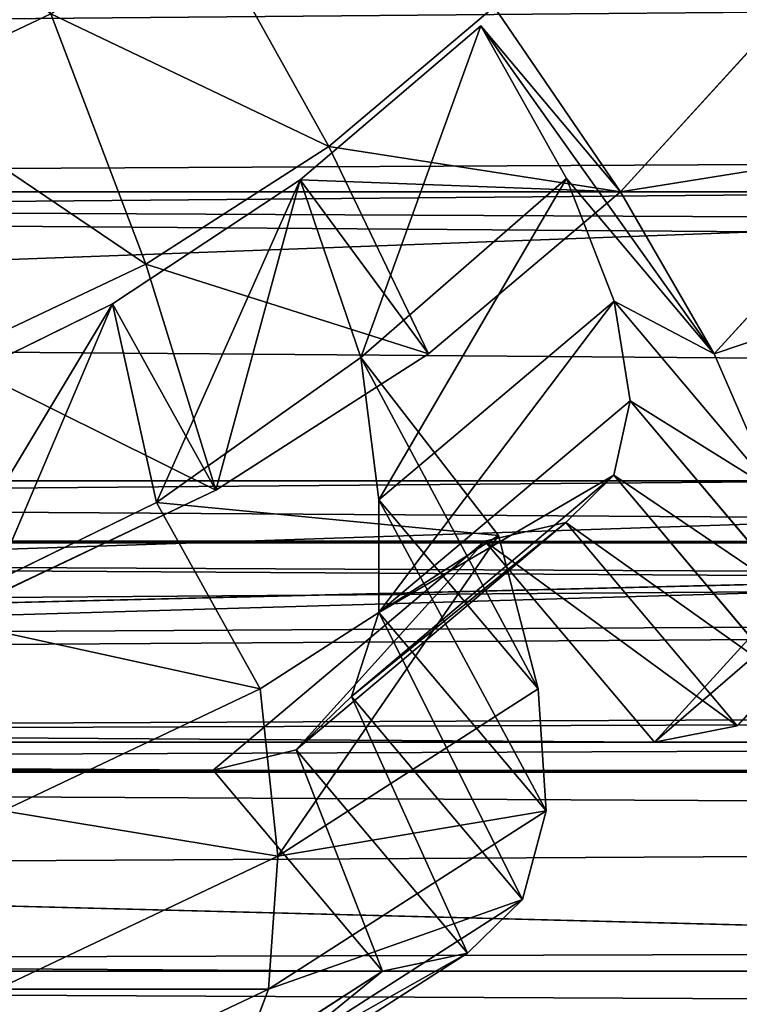
# Model space of a CAD drawing. Extents: x 0 to 895, y 0 to 2200.
# Drawn here: x 368 to 374, y 1104 to 1111 of the extents above; entities that cross this region are included whole.
import ezdxf

# ---------------------------------------------------------------- set-up
doc = ezdxf.new("R2010")
doc.units = 0
doc.layers.get('0').update_dxf_attribs({"color": 13, "linetype": 'CONTINUOUS'})

# ---------------------------------------------------------------- blocks, each defined once
blk = doc.blocks.new('GROUP_2')
for p, q in [((1090, 423.4661, 2.6795), (1090, 129.7763, 2.6795)), ((1092.1752, 423.0494, 4.1329), (1092.1752, 129.3595, 4.1329)), ((1094.1421, 422.5547, 5.8579), (1094.1421, 128.8649, 5.8579)), ((1092.6451, 128.9118, 7.1842), (1092.6317, 422.507, 7.1688)), ((1095.8671, 421.9907, 7.8248), (1095.8671, 128.3009, 7.8248)), ((1094.3566, 421.943, 9.1357), (1094.3701, 128.3478, 9.1511)), ((1090, 283.4953, 397.3205), (1090, 16.6148, 397.3205)), ((1092.1752, 283.4772, 395.8671), (1092.1752, 17.0315, 395.8671)), ((1094.1421, 283.4556, 394.1421), (1094.1421, 17.5262, 394.1421)), ((1092.6384, 283.4392, 392.8236), (1092.6317, 17.5739, 392.8312)), ((1094.3566, 18.1379, 390.8643), (1094.3633, 283.4146, 390.8567)), ((1095.8671, 283.4311, 392.1752), (1095.8671, 18.0902, 392.1752))]:
    blk.add_line(p, q)
mesh = blk.add_polyface()
corners = [(1090, 423.4661, 2.6795), (1087.6537, 130.108, 1.5224), (1087.6537, 423.7979, 1.5224), (1090, 129.7763, 2.6795)]
mesh.append_faces([[corners[k] for k in face] for face in [(0, 1, 2), (1, 0, 3)]], dxfattribs={"vtx0": -1})
mesh = blk.add_polyface()
corners = [(1092.1752, 423.0494, 4.1329), (1090, 129.7763, 2.6795), (1090, 423.4661, 2.6795), (1092.1752, 129.3595, 4.1329)]
mesh.append_faces([[corners[k] for k in face] for face in [(0, 1, 2), (1, 0, 3)]], dxfattribs={"vtx0": -1})
mesh = blk.add_polyface()
corners = [(1094.1421, 422.5547, 5.8579), (1092.1752, 129.3595, 4.1329), (1092.1752, 423.0494, 4.1329), (1094.1421, 128.8649, 5.8579)]
mesh.append_faces([[corners[k] for k in face] for face in [(0, 1, 2), (1, 0, 3)]], dxfattribs={"vtx0": -1})
mesh = blk.add_polyface()
corners = [(1092.6451, 128.9118, 7.1842), (1094.1421, 422.5547, 5.8579), (1092.6317, 422.507, 7.1688), (1094.1421, 128.8649, 5.8579)]
mesh.append_faces([[corners[k] for k in face] for face in [(0, 1, 2), (1, 0, 3)]], dxfattribs={"vtx0": -1})
mesh = blk.add_polyface()
corners = [(1092.6451, 128.9118, 7.1842), (1094.3566, 421.943, 9.1357), (1094.3701, 128.3478, 9.1511), (1092.6317, 422.507, 7.1688)]
mesh.append_faces([[corners[k] for k in face] for face in [(0, 1, 2), (1, 0, 3)]], dxfattribs={"vtx0": -1})
mesh = blk.add_polyface()
corners = [(1095.8671, 421.9907, 7.8248), (1094.3701, 128.3478, 9.1511), (1094.3566, 421.943, 9.1357), (1095.8671, 128.3009, 7.8248)]
mesh.append_faces([[corners[k] for k in face] for face in [(0, 1, 2), (1, 0, 3)]], dxfattribs={"vtx0": -1})
mesh = blk.add_polyface()
corners = [(1095.8671, 128.3009, 7.8248), (1097.3205, 421.367, 10), (1097.3205, 127.6771, 10), (1095.8671, 421.9907, 7.8248)]
mesh.append_faces([[corners[k] for k in face] for face in [(0, 1, 2), (1, 0, 3)]], dxfattribs={"vtx0": -1})
mesh = blk.add_polyface()
corners = [(1090, 16.6148, 397.3205), (1087.6537, 283.5098, 398.4776), (1087.6537, 16.283, 398.4776), (1090, 283.4953, 397.3205)]
mesh.append_faces([[corners[k] for k in face] for face in [(0, 1, 2), (1, 0, 3)]], dxfattribs={"vtx0": -1})
mesh = blk.add_polyface()
corners = [(1090, 16.6148, 397.3205), (1092.1752, 283.4772, 395.8671), (1090, 283.4953, 397.3205), (1092.1752, 17.0315, 395.8671)]
mesh.append_faces([[corners[k] for k in face] for face in [(0, 1, 2), (1, 0, 3)]], dxfattribs={"vtx0": -1})
mesh = blk.add_polyface()
corners = [(1094.1421, 17.5262, 394.1421), (1092.1752, 283.4772, 395.8671), (1092.1752, 17.0315, 395.8671), (1094.1421, 283.4556, 394.1421)]
mesh.append_faces([[corners[k] for k in face] for face in [(0, 1, 2), (1, 0, 3)]], dxfattribs={"vtx0": -1})
mesh = blk.add_polyface()
corners = [(1092.6384, 283.4392, 392.8236), (1094.1421, 17.5262, 394.1421), (1092.6317, 17.5739, 392.8312), (1094.1421, 283.4556, 394.1421)]
mesh.append_faces([[corners[k] for k in face] for face in [(0, 1, 2), (1, 0, 3)]], dxfattribs={"vtx0": -1})
mesh = blk.add_polyface()
corners = [(1094.3566, 18.1379, 390.8643), (1092.6384, 283.4392, 392.8236), (1092.6317, 17.5739, 392.8312), (1094.3633, 283.4146, 390.8567)]
mesh.append_faces([[corners[k] for k in face] for face in [(0, 1, 2), (1, 0, 3)]], dxfattribs={"vtx0": -1})
mesh = blk.add_polyface()
corners = [(1095.8671, 18.0902, 392.1752), (1094.3633, 283.4146, 390.8567), (1094.3566, 18.1379, 390.8643), (1095.8671, 283.4311, 392.1752)]
mesh.append_faces([[corners[k] for k in face] for face in [(0, 1, 2), (1, 0, 3)]], dxfattribs={"vtx0": -1})
mesh = blk.add_polyface()
corners = [(1097.3205, 18.7139, 390), (1095.8671, 283.4311, 392.1752), (1095.8671, 18.0902, 392.1752), (1097.3205, 283.4039, 390)]
mesh.append_faces([[corners[k] for k in face] for face in [(0, 1, 2), (1, 0, 3)]], dxfattribs={"vtx0": -1})
blk = doc.blocks.new('GROUP_3')
for p, q in [((1090, 576.5614, 247.1313), (1090, 129.6808, 247.1313)), ((1092.1752, 576.5433, 245.6778), (1092.1752, 130.0976, 245.6778)), ((1092.6384, 576.5052, 242.6343), (1092.6317, 130.64, 242.6419)), ((1094.1421, 576.5217, 243.9529), (1094.1421, 130.5922, 243.9529)), ((1094.3566, 131.204, 240.675), (1094.3633, 576.4807, 240.6674)), ((1095.8671, 576.4971, 241.986), (1095.8671, 131.1562, 241.986)), ((1094.3722, 183.404, 20.4259), (1094.3544, 123.2568, 230.1103)), ((1094.3544, 123.2568, 230.1103), (1095.8671, 182.1438, 20)), ((1095.8671, 121.9815, 229.8107), (1095.8671, 182.1438, 20)), ((1092.6294, 121.2106, 230.1103), (1092.6473, 181.3578, 20.4259)), ((1092.6473, 181.3578, 20.4259), (1094.1421, 119.9354, 229.8107)), ((1094.1421, 180.0976, 20), (1094.1421, 119.9354, 229.8107)), ((1092.1752, 118.1409, 229.8107), (1092.1752, 178.3032, 20)), ((1090, 116.6289, 229.8107), (1090, 176.7912, 20))]:
    blk.add_line(p, q)
mesh = blk.add_polyface()
corners = [(1090, 129.6808, 247.1313), (1087.6537, 576.5759, 248.2883), (1087.6537, 129.3491, 248.2883), (1090, 576.5614, 247.1313)]
mesh.append_faces([[corners[k] for k in face] for face in [(0, 1, 2), (1, 0, 3)]], dxfattribs={"vtx0": -1})
mesh = blk.add_polyface()
corners = [(1090, 129.6808, 247.1313), (1092.1752, 576.5433, 245.6778), (1090, 576.5614, 247.1313), (1092.1752, 130.0976, 245.6778)]
mesh.append_faces([[corners[k] for k in face] for face in [(0, 1, 2), (1, 0, 3)]], dxfattribs={"vtx0": -1})
mesh = blk.add_polyface()
corners = [(1094.1421, 130.5922, 243.9529), (1092.1752, 576.5433, 245.6778), (1092.1752, 130.0976, 245.6778), (1094.1421, 576.5217, 243.9529)]
mesh.append_faces([[corners[k] for k in face] for face in [(0, 1, 2), (1, 0, 3)]], dxfattribs={"vtx0": -1})
mesh = blk.add_polyface()
corners = [(1092.6384, 576.5052, 242.6343), (1094.1421, 130.5922, 243.9529), (1092.6317, 130.64, 242.6419), (1094.1421, 576.5217, 243.9529)]
mesh.append_faces([[corners[k] for k in face] for face in [(0, 1, 2), (1, 0, 3)]], dxfattribs={"vtx0": -1})
mesh = blk.add_polyface()
corners = [(1094.3566, 131.204, 240.675), (1092.6384, 576.5052, 242.6343), (1092.6317, 130.64, 242.6419), (1094.3633, 576.4807, 240.6674)]
mesh.append_faces([[corners[k] for k in face] for face in [(0, 1, 2), (1, 0, 3)]], dxfattribs={"vtx0": -1})
mesh = blk.add_polyface()
corners = [(1095.8671, 131.1562, 241.986), (1094.3633, 576.4807, 240.6674), (1094.3566, 131.204, 240.675), (1095.8671, 576.4971, 241.986)]
mesh.append_faces([[corners[k] for k in face] for face in [(0, 1, 2), (1, 0, 3)]], dxfattribs={"vtx0": -1})
mesh = blk.add_polyface()
corners = [(1097.3205, 131.78, 239.8107), (1095.8671, 576.4971, 241.986), (1095.8671, 131.1562, 241.986), (1097.3205, 576.47, 239.8107)]
mesh.append_faces([[corners[k] for k in face] for face in [(0, 1, 2), (1, 0, 3)]], dxfattribs={"vtx0": -1})
mesh = blk.add_polyface()
corners = [(1095.8671, 182.1438, 20), (1097.3205, 124.2444, 229.8107), (1095.8671, 121.9815, 229.8107), (1097.3205, 184.4067, 20)]
mesh.append_faces([[corners[k] for k in face] for face in [(0, 1, 2), (1, 0, 3)]], dxfattribs={"vtx0": -1})
mesh = blk.add_polyface()
corners = [(1092.6473, 181.3578, 20.4259), (1094.3544, 123.2568, 230.1103), (1092.6294, 121.2106, 230.1103), (1094.3722, 183.404, 20.4259)]
mesh.append_faces([[corners[k] for k in face] for face in [(0, 1, 2), (1, 0, 3)]], dxfattribs={"vtx0": -1})
mesh = blk.add_polyface()
corners = [(1094.3544, 123.2568, 230.1103), (1094.3722, 183.404, 20.4259), (1095.8671, 182.1438, 20)]
mesh.append_faces([[corners[k] for k in face] for face in [(0, 1, 2)]])
mesh = blk.add_polyface()
corners = [(1094.3544, 123.2568, 230.1103), (1095.8671, 182.1438, 20), (1095.8671, 121.9815, 229.8107)]
mesh.append_faces([[corners[k] for k in face] for face in [(0, 1, 2)]])
mesh = blk.add_polyface()
corners = [(1092.6294, 121.2106, 230.1103), (1094.1421, 119.9354, 229.8107), (1092.6473, 181.3578, 20.4259)]
mesh.append_faces([[corners[k] for k in face] for face in [(0, 1, 2)]])
mesh = blk.add_polyface()
corners = [(1094.1421, 119.9354, 229.8107), (1094.1421, 180.0976, 20), (1092.6473, 181.3578, 20.4259)]
mesh.append_faces([[corners[k] for k in face] for face in [(0, 1, 2)]])
mesh = blk.add_polyface()
corners = [(1094.1421, 119.9354, 229.8107), (1092.1752, 178.3032, 20), (1094.1421, 180.0976, 20), (1092.1752, 118.1409, 229.8107)]
mesh.append_faces([[corners[k] for k in face] for face in [(0, 1, 2), (1, 0, 3)]], dxfattribs={"vtx0": -1})
mesh = blk.add_polyface()
corners = [(1092.1752, 118.1409, 229.8107), (1090, 176.7912, 20), (1092.1752, 178.3032, 20), (1090, 116.6289, 229.8107)]
mesh.append_faces([[corners[k] for k in face] for face in [(0, 1, 2), (1, 0, 3)]], dxfattribs={"vtx0": -1})
mesh = blk.add_polyface()
corners = [(1090, 116.6289, 229.8107), (1087.6537, 175.5875, 20), (1090, 176.7912, 20), (1087.6537, 115.4252, 229.8107)]
mesh.append_faces([[corners[k] for k in face] for face in [(0, 1, 2), (1, 0, 3)]], dxfattribs={"vtx0": -1})
blk = doc.blocks.new('GROUP_5')
for p, q in [((1090, 136.9644, 854.2293), (1090, 376.1758, 20)), ((1092.0711, 375.2711, 17.3895), (1094.0211, 373.492, 17.3895)), ((1089.6593, 374.7439, 7.8248), (1091.2197, 373.3203, 7.8248)), ((1092.1752, 135.5723, 853.8112), (1092.1752, 374.6638, 20)), ((1094.1421, 372.8693, 20), (1092.1752, 374.6638, 20)), ((1091.5734, 372.6861, 12.8075), (1093.0656, 373.9441, 12.3463)), ((1092.1332, 372.565, 14.9992), (1093.0656, 373.9441, 12.3463)), ((1088.6092, 373.8843, 5.8579), (1090, 372.6154, 5.8579)), ((1092.1332, 372.565, 14.9992), (1093.6603, 373.8523, 14.8236)), ((1092.4905, 372.2016, 17.2886), (1093.6603, 373.8523, 14.8236)), ((1094.0211, 373.492, 17.3895), (1093.6603, 373.8523, 14.8236)), ((1090.8244, 372.5661, 10.7477), (1092.2474, 373.7657, 10)), ((1092.2474, 373.7657, 10), (1091.2197, 373.3203, 7.8248)), ((1091.5734, 372.6861, 12.8075), (1092.2474, 373.7657, 10)), ((1092.4905, 372.2016, 17.2886), (1094.0211, 373.492, 17.3895)), ((1092.6294, 371.5941, 19.7005), (1094.0211, 373.492, 17.3895)), ((1094.1421, 372.8693, 20), (1094.0211, 373.492, 17.3895)), ((1089.9011, 372.2088, 8.8496), (1091.2197, 373.3203, 7.8248)), ((1091.2197, 373.3203, 7.8248), (1090, 372.6154, 5.8579)), ((1090.8244, 372.5661, 10.7477), (1091.2197, 373.3203, 7.8248)), ((1092.6294, 371.5941, 19.7005), (1094.1421, 372.8693, 20)), ((1094.1421, 133.9201, 853.315), (1094.1421, 372.8693, 20)), ((1090.8244, 372.5661, 10.7477), (1091.5734, 372.6861, 12.8075)), ((1091.5734, 372.6861, 12.8075), (1093.167, 370.7957, 12.8075)), ((1091.5734, 372.6861, 12.8075), (1092.1332, 372.565, 14.9992)), ((1090, 372.6154, 5.8579), (1088.6092, 371.6632, 4.1329)), ((1090, 372.6154, 5.8579), (1088.7503, 371.5619, 7.0104)), ((1090, 372.6154, 5.8579), (1091.2197, 371.1686, 5.8579)), ((1089.9011, 372.2088, 8.8496), (1090.8244, 372.5661, 10.7477)), ((1090.8244, 372.5661, 10.7477), (1092.3182, 370.794, 10.7477)), ((1092.1332, 372.565, 14.9992), (1093.7993, 370.5885, 14.9992)), ((1092.1332, 372.565, 14.9992), (1092.4905, 372.2016, 17.2886)), ((1088.7503, 371.5619, 7.0104), (1089.9011, 372.2088, 8.8496)), ((1089.9011, 372.2088, 8.8496), (1091.2468, 370.6581, 8.9091)), ((1092.4905, 372.2016, 17.2886), (1094.2006, 370.173, 17.2886)), ((1092.4905, 372.2016, 17.2886), (1092.6294, 371.5941, 19.7005)), ((1092.3182, 370.794, 10.7477), (1094.6593, 372.0537, 12.3463)), ((1094.6593, 372.0537, 12.3463), (1093.167, 370.7957, 12.8075)), ((1093.7413, 371.9937, 10), (1094.6593, 372.0537, 12.3463)), ((1094.6593, 372.0537, 12.3463), (1096.0021, 369.963, 12.3463)), ((1094.6593, 372.0537, 12.3463), (1095.3264, 371.8759, 14.8236)), ((1091.2468, 370.6581, 8.9091), (1093.7413, 371.9937, 10)), ((1093.7413, 371.9937, 10), (1092.3182, 370.794, 10.7477)), ((1092.5882, 371.697, 7.8248), (1093.7413, 371.9937, 10)), ((1093.7413, 371.9937, 10), (1095, 370.034, 10)), ((1093.167, 370.7957, 12.8075), (1095.3264, 371.8759, 14.8236)), ((1095.3264, 371.8759, 14.8236), (1093.7993, 370.5885, 14.9992)), ((1095.3264, 371.8759, 14.8236), (1096.7303, 369.6901, 14.8236)), ((1095.3264, 371.8759, 14.8236), (1095.7313, 371.4633, 17.3895)), ((1088.6092, 371.6632, 4.1329), (1089.6593, 370.4176, 4.1329)), ((1092.5882, 371.697, 7.8248), (1091.2468, 370.6581, 8.9091)), ((1092.3382, 369.122, 9.0225), (1092.5882, 371.697, 7.8248)), ((1093.7413, 369.9017, 7.8248), (1092.5882, 371.697, 7.8248)), ((1092.6294, 371.5941, 19.7005), (1094.3544, 369.5479, 19.7005)), ((1092.6294, 371.5941, 19.7005), (1092.6384, 132.6571, 852.9357)), ((1088.7503, 371.5619, 7.0104), (1091.2468, 370.6581, 8.9091)), ((1089.9117, 370.2027, 7.0274), (1088.7503, 371.5619, 7.0104)), ((1093.7993, 370.5885, 14.9992), (1095.7313, 371.4633, 17.3895)), ((1095.7313, 371.4633, 17.3895), (1094.2006, 370.173, 17.2886)), ((1095.7313, 371.4633, 17.3895), (1097.1723, 369.2198, 17.3895)), ((1095.7313, 371.4633, 17.3895), (1095.8671, 370.8231, 20)), ((1091.2197, 371.1686, 5.8579), (1089.6593, 370.4176, 4.1329)), ((1089.9117, 370.2027, 7.0274), (1091.2197, 371.1686, 5.8579)), ((1091.2197, 371.1686, 5.8579), (1092.2474, 369.5685, 5.8579)), ((1092.3182, 370.794, 10.7477), (1091.2468, 370.6581, 8.9091)), ((1093.167, 370.7957, 12.8075), (1092.3182, 370.794, 10.7477)), ((1093.7993, 370.5885, 14.9992), (1093.167, 370.7957, 12.8075)), ((1094.2006, 370.173, 17.2886), (1095.8671, 370.8231, 20)), ((1095.8671, 370.8231, 20), (1094.3544, 369.5479, 19.7005)), ((1097.3205, 368.5603, 20), (1095.8671, 370.8231, 20)), ((1095.8671, 370.8231, 20), (1095.8671, 132.0361, 852.7492)), ((1089.9117, 370.2027, 7.0274), (1091.2468, 370.6581, 8.9091)), ((1091.2468, 370.6581, 8.9091), (1092.3382, 369.122, 9.0225)), ((1094.2006, 370.173, 17.2886), (1093.7993, 370.5885, 14.9992)), ((1089.6593, 370.4176, 4.1329), (1087.9335, 369.4568, 2.6795)), ((1089.6593, 370.4176, 4.1329), (1090.5441, 369.04, 4.1329)), ((1089.9117, 370.2027, 7.0274), (1092.3382, 369.122, 9.0225)), ((1090.8444, 368.7888, 7.0555), (1089.9117, 370.2027, 7.0274)), ((1089.9117, 370.2027, 7.0274), (1092.2474, 369.5685, 5.8579)), ((1094.3544, 369.5479, 19.7005), (1094.2006, 370.173, 17.2886)), ((1095, 370.034, 10), (1093.7413, 369.9017, 7.8248)), ((1096.0021, 369.963, 12.3463), (1095, 370.034, 10)), ((1095, 370.034, 10), (1096.0021, 367.9201, 10)), ((1096.7303, 369.6901, 14.8236), (1096.0021, 369.963, 12.3463)), ((1096.0021, 369.963, 12.3463), (1097.0711, 367.7079, 12.3463)), ((1093.7413, 369.9017, 7.8248), (1092.3382, 369.122, 9.0225)), ((1093.1895, 367.379, 9.0522), (1093.7413, 369.9017, 7.8248)), ((1094.6593, 367.9652, 7.8248), (1093.7413, 369.9017, 7.8248)), ((1092.2474, 369.5685, 5.8579), (1090.5441, 369.04, 4.1329)), ((1090.8444, 368.7888, 7.0555), (1092.2474, 369.5685, 5.8579)), ((1092.2474, 369.5685, 5.8579), (1093.0656, 367.8425, 5.8579)), ((1094.3633, 130.7732, 852.3699), (1094.3544, 369.5479, 19.7005)), ((1090.8444, 368.7888, 7.0555), (1092.3382, 369.122, 9.0225)), ((1092.3382, 369.122, 9.0225), (1093.1895, 367.379, 9.0522)), ((1090.5441, 369.04, 4.1329), (1088.6603, 368.3253, 2.6795)), ((1090.5441, 369.04, 4.1329), (1091.2484, 367.5541, 4.1329)), ((1091.5958, 367.2563, 7.0853), (1090.8444, 368.7888, 7.0555)), ((1090.8444, 368.7888, 7.0555), (1093.0656, 367.8425, 5.8579)), ((1088.6603, 368.3253, 2.6795), (1089.2388, 367.1049, 2.6795))]:
    blk.add_line(p, q)
mesh = blk.add_polyface()
corners = [(1087.6537, 377.3795, 20), (1090, 136.9644, 854.2293), (1090, 376.1758, 20), (1087.6537, 138.0727, 854.5621)]
mesh.append_faces([[corners[k] for k in face] for face in [(0, 1, 2), (1, 0, 3)]], dxfattribs={"vtx0": -1})
mesh = blk.add_polyface()
corners = [(1090, 376.1758, 20), (1092.1752, 135.5723, 853.8112), (1092.1752, 374.6638, 20), (1090, 136.9644, 854.2293)]
mesh.append_faces([[corners[k] for k in face] for face in [(0, 1, 2), (1, 0, 3)]], dxfattribs={"vtx0": -1})
mesh = blk.add_polyface()
corners = [(1092.0711, 375.2711, 17.3895), (1093.6603, 373.8523, 14.8236), (1091.7604, 375.5856, 14.8236), (1094.0211, 373.492, 17.3895)]
mesh.append_faces([[corners[k] for k in face] for face in [(0, 1, 2), (1, 0, 3)]], dxfattribs={"vtx0": -1})
mesh = blk.add_polyface()
corners = [(1090.5441, 375.3198, 10), (1091.2197, 373.3203, 7.8248), (1089.6593, 374.7439, 7.8248), (1092.2474, 373.7657, 10)]
mesh.append_faces([[corners[k] for k in face] for face in [(0, 1, 2), (1, 0, 3)]], dxfattribs={"vtx0": -1})
mesh = blk.add_polyface()
corners = [(1092.0711, 375.2711, 17.3895), (1094.1421, 372.8693, 20), (1094.0211, 373.492, 17.3895), (1092.1752, 374.6638, 20)]
mesh.append_faces([[corners[k] for k in face] for face in [(0, 1, 2), (1, 0, 3)]], dxfattribs={"vtx0": -1})
mesh = blk.add_polyface()
corners = [(1089.6593, 374.7439, 7.8248), (1090, 372.6154, 5.8579), (1088.6092, 373.8843, 5.8579), (1091.2197, 373.3203, 7.8248)]
mesh.append_faces([[corners[k] for k in face] for face in [(0, 1, 2), (1, 0, 3)]], dxfattribs={"vtx0": -1})
mesh = blk.add_polyface()
corners = [(1092.1752, 374.6638, 20), (1094.1421, 133.9201, 853.315), (1094.1421, 372.8693, 20), (1092.1752, 135.5723, 853.8112)]
mesh.append_faces([[corners[k] for k in face] for face in [(0, 1, 2), (1, 0, 3)]], dxfattribs={"vtx0": -1})
mesh = blk.add_polyface()
corners = [(1091.5734, 372.6861, 12.8075), (1092.2474, 373.7657, 10), (1093.0656, 373.9441, 12.3463)]
mesh.append_faces([[corners[k] for k in face] for face in [(0, 1, 2)]])
mesh = blk.add_polyface()
corners = [(1092.1332, 372.565, 14.9992), (1091.5734, 372.6861, 12.8075), (1093.0656, 373.9441, 12.3463)]
mesh.append_faces([[corners[k] for k in face] for face in [(0, 1, 2)]])
mesh = blk.add_polyface()
corners = [(1092.1332, 372.565, 14.9992), (1093.0656, 373.9441, 12.3463), (1093.6603, 373.8523, 14.8236)]
mesh.append_faces([[corners[k] for k in face] for face in [(0, 1, 2)]])
mesh = blk.add_polyface()
corners = [(1088.6092, 373.8843, 5.8579), (1088.6092, 371.6632, 4.1329), (1087.4118, 372.7556, 4.1329), (1090, 372.6154, 5.8579)]
mesh.append_faces([[corners[k] for k in face] for face in [(0, 1, 2), (1, 0, 3)]], dxfattribs={"vtx0": -1})
mesh = blk.add_polyface()
corners = [(1092.4905, 372.2016, 17.2886), (1092.1332, 372.565, 14.9992), (1093.6603, 373.8523, 14.8236)]
mesh.append_faces([[corners[k] for k in face] for face in [(0, 1, 2)]])
mesh = blk.add_polyface()
corners = [(1094.0211, 373.492, 17.3895), (1092.4905, 372.2016, 17.2886), (1093.6603, 373.8523, 14.8236)]
mesh.append_faces([[corners[k] for k in face] for face in [(0, 1, 2)]])
mesh = blk.add_polyface()
corners = [(1091.5734, 372.6861, 12.8075), (1090.8244, 372.5661, 10.7477), (1092.2474, 373.7657, 10)]
mesh.append_faces([[corners[k] for k in face] for face in [(0, 1, 2)]])
mesh = blk.add_polyface()
corners = [(1090.8244, 372.5661, 10.7477), (1091.2197, 373.3203, 7.8248), (1092.2474, 373.7657, 10)]
mesh.append_faces([[corners[k] for k in face] for face in [(0, 1, 2)]])
mesh = blk.add_polyface()
corners = [(1092.6294, 371.5941, 19.7005), (1092.4905, 372.2016, 17.2886), (1094.0211, 373.492, 17.3895)]
mesh.append_faces([[corners[k] for k in face] for face in [(0, 1, 2)]])
mesh = blk.add_polyface()
corners = [(1094.1421, 372.8693, 20), (1092.6294, 371.5941, 19.7005), (1094.0211, 373.492, 17.3895)]
mesh.append_faces([[corners[k] for k in face] for face in [(0, 1, 2)]])
mesh = blk.add_polyface()
corners = [(1091.2197, 373.3203, 7.8248), (1088.7503, 371.5619, 7.0104), (1090, 372.6154, 5.8579), (1089.9011, 372.2088, 8.8496)]
mesh.append_faces([[corners[k] for k in face] for face in [(0, 1, 2), (1, 0, 3)]], dxfattribs={"vtx0": -1})
mesh = blk.add_polyface()
corners = [(1090.8244, 372.5661, 10.7477), (1089.9011, 372.2088, 8.8496), (1091.2197, 373.3203, 7.8248)]
mesh.append_faces([[corners[k] for k in face] for face in [(0, 1, 2)]])
mesh = blk.add_polyface()
corners = [(1094.1421, 372.8693, 20), (1092.6384, 132.6571, 852.9357), (1092.6294, 371.5941, 19.7005), (1094.1421, 133.9201, 853.315)]
mesh.append_faces([[corners[k] for k in face] for face in [(0, 1, 2), (1, 0, 3)]], dxfattribs={"vtx0": -1})
mesh = blk.add_polyface()
corners = [(1090.8244, 372.5661, 10.7477), (1093.167, 370.7957, 12.8075), (1092.3182, 370.794, 10.7477), (1091.5734, 372.6861, 12.8075)]
mesh.append_faces([[corners[k] for k in face] for face in [(0, 1, 2), (1, 0, 3)]], dxfattribs={"vtx0": -1})
mesh = blk.add_polyface()
corners = [(1093.167, 370.7957, 12.8075), (1092.1332, 372.565, 14.9992), (1093.7993, 370.5885, 14.9992), (1091.5734, 372.6861, 12.8075)]
mesh.append_faces([[corners[k] for k in face] for face in [(0, 1, 2), (1, 0, 3)]], dxfattribs={"vtx0": -1})
mesh = blk.add_polyface()
corners = [(1090, 372.6154, 5.8579), (1089.6593, 370.4176, 4.1329), (1088.6092, 371.6632, 4.1329), (1091.2197, 371.1686, 5.8579)]
mesh.append_faces([[corners[k] for k in face] for face in [(0, 1, 2), (1, 0, 3)]], dxfattribs={"vtx0": -1})
mesh = blk.add_polyface()
corners = [(1089.9117, 370.2027, 7.0274), (1090, 372.6154, 5.8579), (1088.7503, 371.5619, 7.0104), (1091.2197, 371.1686, 5.8579)]
mesh.append_faces([[corners[k] for k in face] for face in [(0, 1, 2), (1, 0, 3)]], dxfattribs={"vtx0": -1})
mesh = blk.add_polyface()
corners = [(1089.9011, 372.2088, 8.8496), (1092.3182, 370.794, 10.7477), (1091.2468, 370.6581, 8.9091), (1090.8244, 372.5661, 10.7477)]
mesh.append_faces([[corners[k] for k in face] for face in [(0, 1, 2), (1, 0, 3)]], dxfattribs={"vtx0": -1})
mesh = blk.add_polyface()
corners = [(1093.7993, 370.5885, 14.9992), (1092.4905, 372.2016, 17.2886), (1094.2006, 370.173, 17.2886), (1092.1332, 372.565, 14.9992)]
mesh.append_faces([[corners[k] for k in face] for face in [(0, 1, 2), (1, 0, 3)]], dxfattribs={"vtx0": -1})
mesh = blk.add_polyface()
corners = [(1089.9011, 372.2088, 8.8496), (1091.2468, 370.6581, 8.9091), (1088.7503, 371.5619, 7.0104)]
mesh.append_faces([[corners[k] for k in face] for face in [(0, 1, 2)]])
mesh = blk.add_polyface()
corners = [(1094.2006, 370.173, 17.2886), (1092.6294, 371.5941, 19.7005), (1094.3544, 369.5479, 19.7005), (1092.4905, 372.2016, 17.2886)]
mesh.append_faces([[corners[k] for k in face] for face in [(0, 1, 2), (1, 0, 3)]], dxfattribs={"vtx0": -1})
mesh = blk.add_polyface()
corners = [(1094.6593, 372.0537, 12.3463), (1093.7413, 371.9937, 10), (1092.3182, 370.794, 10.7477)]
mesh.append_faces([[corners[k] for k in face] for face in [(0, 1, 2)]])
mesh = blk.add_polyface()
corners = [(1093.167, 370.7957, 12.8075), (1094.6593, 372.0537, 12.3463), (1092.3182, 370.794, 10.7477)]
mesh.append_faces([[corners[k] for k in face] for face in [(0, 1, 2)]])
mesh = blk.add_polyface()
corners = [(1095.3264, 371.8759, 14.8236), (1094.6593, 372.0537, 12.3463), (1093.167, 370.7957, 12.8075)]
mesh.append_faces([[corners[k] for k in face] for face in [(0, 1, 2)]])
mesh = blk.add_polyface()
corners = [(1095, 370.034, 10), (1094.6593, 372.0537, 12.3463), (1096.0021, 369.963, 12.3463), (1093.7413, 371.9937, 10)]
mesh.append_faces([[corners[k] for k in face] for face in [(0, 1, 2), (1, 0, 3)]], dxfattribs={"vtx0": -1})
mesh = blk.add_polyface()
corners = [(1096.0021, 369.963, 12.3463), (1095.3264, 371.8759, 14.8236), (1096.7303, 369.6901, 14.8236), (1094.6593, 372.0537, 12.3463)]
mesh.append_faces([[corners[k] for k in face] for face in [(0, 1, 2), (1, 0, 3)]], dxfattribs={"vtx0": -1})
mesh = blk.add_polyface()
corners = [(1092.3182, 370.794, 10.7477), (1093.7413, 371.9937, 10), (1091.2468, 370.6581, 8.9091)]
mesh.append_faces([[corners[k] for k in face] for face in [(0, 1, 2)]])
mesh = blk.add_polyface()
corners = [(1093.7413, 371.9937, 10), (1092.5882, 371.697, 7.8248), (1091.2468, 370.6581, 8.9091)]
mesh.append_faces([[corners[k] for k in face] for face in [(0, 1, 2)]])
mesh = blk.add_polyface()
corners = [(1092.5882, 371.697, 7.8248), (1095, 370.034, 10), (1093.7413, 369.9017, 7.8248), (1093.7413, 371.9937, 10)]
mesh.append_faces([[corners[k] for k in face] for face in [(0, 1, 2), (1, 0, 3)]], dxfattribs={"vtx0": -1})
mesh = blk.add_polyface()
corners = [(1093.7993, 370.5885, 14.9992), (1095.3264, 371.8759, 14.8236), (1093.167, 370.7957, 12.8075)]
mesh.append_faces([[corners[k] for k in face] for face in [(0, 1, 2)]])
mesh = blk.add_polyface()
corners = [(1095.7313, 371.4633, 17.3895), (1095.3264, 371.8759, 14.8236), (1093.7993, 370.5885, 14.9992)]
mesh.append_faces([[corners[k] for k in face] for face in [(0, 1, 2)]])
mesh = blk.add_polyface()
corners = [(1096.7303, 369.6901, 14.8236), (1095.7313, 371.4633, 17.3895), (1097.1723, 369.2198, 17.3895), (1095.3264, 371.8759, 14.8236)]
mesh.append_faces([[corners[k] for k in face] for face in [(0, 1, 2), (1, 0, 3)]], dxfattribs={"vtx0": -1})
mesh = blk.add_polyface()
corners = [(1088.6092, 371.6632, 4.1329), (1087.9335, 369.4568, 2.6795), (1087.0711, 370.4799, 2.6795), (1089.6593, 370.4176, 4.1329)]
mesh.append_faces([[corners[k] for k in face] for face in [(0, 1, 2), (1, 0, 3)]], dxfattribs={"vtx0": -1})
mesh = blk.add_polyface()
corners = [(1092.5882, 371.697, 7.8248), (1092.3382, 369.122, 9.0225), (1091.2468, 370.6581, 8.9091)]
mesh.append_faces([[corners[k] for k in face] for face in [(0, 1, 2)]])
mesh = blk.add_polyface()
corners = [(1093.7413, 369.9017, 7.8248), (1092.3382, 369.122, 9.0225), (1092.5882, 371.697, 7.8248)]
mesh.append_faces([[corners[k] for k in face] for face in [(0, 1, 2)]])
mesh = blk.add_polyface()
corners = [(1094.3544, 369.5479, 19.7005), (1092.6384, 132.6571, 852.9357), (1094.3633, 130.7732, 852.3699), (1092.6294, 371.5941, 19.7005)]
mesh.append_faces([[corners[k] for k in face] for face in [(0, 1, 2), (1, 0, 3)]], dxfattribs={"vtx0": -1})
mesh = blk.add_polyface()
corners = [(1088.7503, 371.5619, 7.0104), (1091.2468, 370.6581, 8.9091), (1089.9117, 370.2027, 7.0274)]
mesh.append_faces([[corners[k] for k in face] for face in [(0, 1, 2)]])
mesh = blk.add_polyface()
corners = [(1095.7313, 371.4633, 17.3895), (1093.7993, 370.5885, 14.9992), (1094.2006, 370.173, 17.2886)]
mesh.append_faces([[corners[k] for k in face] for face in [(0, 1, 2)]])
mesh = blk.add_polyface()
corners = [(1095.8671, 370.8231, 20), (1095.7313, 371.4633, 17.3895), (1094.2006, 370.173, 17.2886)]
mesh.append_faces([[corners[k] for k in face] for face in [(0, 1, 2)]])
mesh = blk.add_polyface()
corners = [(1097.1723, 369.2198, 17.3895), (1095.8671, 370.8231, 20), (1097.3205, 368.5603, 20), (1095.7313, 371.4633, 17.3895)]
mesh.append_faces([[corners[k] for k in face] for face in [(0, 1, 2), (1, 0, 3)]], dxfattribs={"vtx0": -1})
mesh = blk.add_polyface()
corners = [(1091.2197, 371.1686, 5.8579), (1090.5441, 369.04, 4.1329), (1089.6593, 370.4176, 4.1329), (1092.2474, 369.5685, 5.8579)]
mesh.append_faces([[corners[k] for k in face] for face in [(0, 1, 2), (1, 0, 3)]], dxfattribs={"vtx0": -1})
mesh = blk.add_polyface()
corners = [(1092.2474, 369.5685, 5.8579), (1091.2197, 371.1686, 5.8579), (1089.9117, 370.2027, 7.0274)]
mesh.append_faces([[corners[k] for k in face] for face in [(0, 1, 2)]])
mesh = blk.add_polyface()
corners = [(1095.8671, 370.8231, 20), (1094.2006, 370.173, 17.2886), (1094.3544, 369.5479, 19.7005)]
mesh.append_faces([[corners[k] for k in face] for face in [(0, 1, 2)]])
mesh = blk.add_polyface()
corners = [(1094.3633, 130.7732, 852.3699), (1095.8671, 370.8231, 20), (1094.3544, 369.5479, 19.7005), (1095.8671, 132.0361, 852.7492)]
mesh.append_faces([[corners[k] for k in face] for face in [(0, 1, 2), (1, 0, 3)]], dxfattribs={"vtx0": -1})
mesh = blk.add_polyface()
corners = [(1097.3205, 368.5603, 20), (1095.8671, 132.0361, 852.7492), (1097.3205, 129.9527, 852.1235), (1095.8671, 370.8231, 20)]
mesh.append_faces([[corners[k] for k in face] for face in [(0, 1, 2), (1, 0, 3)]], dxfattribs={"vtx0": -1})
mesh = blk.add_polyface()
corners = [(1091.2468, 370.6581, 8.9091), (1092.3382, 369.122, 9.0225), (1089.9117, 370.2027, 7.0274)]
mesh.append_faces([[corners[k] for k in face] for face in [(0, 1, 2)]])
mesh = blk.add_polyface()
corners = [(1089.6593, 370.4176, 4.1329), (1088.6603, 368.3253, 2.6795), (1087.9335, 369.4568, 2.6795), (1090.5441, 369.04, 4.1329)]
mesh.append_faces([[corners[k] for k in face] for face in [(0, 1, 2), (1, 0, 3)]], dxfattribs={"vtx0": -1})
mesh = blk.add_polyface()
corners = [(1089.9117, 370.2027, 7.0274), (1092.3382, 369.122, 9.0225), (1090.8444, 368.7888, 7.0555)]
mesh.append_faces([[corners[k] for k in face] for face in [(0, 1, 2)]])
mesh = blk.add_polyface()
corners = [(1092.2474, 369.5685, 5.8579), (1089.9117, 370.2027, 7.0274), (1090.8444, 368.7888, 7.0555)]
mesh.append_faces([[corners[k] for k in face] for face in [(0, 1, 2)]])
mesh = blk.add_polyface()
corners = [(1094.6593, 367.9652, 7.8248), (1095, 370.034, 10), (1096.0021, 367.9201, 10), (1093.7413, 369.9017, 7.8248)]
mesh.append_faces([[corners[k] for k in face] for face in [(0, 1, 2), (1, 0, 3)]], dxfattribs={"vtx0": -1})
mesh = blk.add_polyface()
corners = [(1096.0021, 367.9201, 10), (1096.0021, 369.963, 12.3463), (1097.0711, 367.7079, 12.3463), (1095, 370.034, 10)]
mesh.append_faces([[corners[k] for k in face] for face in [(0, 1, 2), (1, 0, 3)]], dxfattribs={"vtx0": -1})
mesh = blk.add_polyface()
corners = [(1097.0711, 367.7079, 12.3463), (1096.7303, 369.6901, 14.8236), (1097.848, 367.3324, 14.8236), (1096.0021, 369.963, 12.3463)]
mesh.append_faces([[corners[k] for k in face] for face in [(0, 1, 2), (1, 0, 3)]], dxfattribs={"vtx0": -1})
mesh = blk.add_polyface()
corners = [(1093.7413, 369.9017, 7.8248), (1093.1895, 367.379, 9.0522), (1092.3382, 369.122, 9.0225)]
mesh.append_faces([[corners[k] for k in face] for face in [(0, 1, 2)]])
mesh = blk.add_polyface()
corners = [(1094.6593, 367.9652, 7.8248), (1093.1895, 367.379, 9.0522), (1093.7413, 369.9017, 7.8248)]
mesh.append_faces([[corners[k] for k in face] for face in [(0, 1, 2)]])
mesh = blk.add_polyface()
corners = [(1092.2474, 369.5685, 5.8579), (1091.2484, 367.5541, 4.1329), (1090.5441, 369.04, 4.1329), (1093.0656, 367.8425, 5.8579)]
mesh.append_faces([[corners[k] for k in face] for face in [(0, 1, 2), (1, 0, 3)]], dxfattribs={"vtx0": -1})
mesh = blk.add_polyface()
corners = [(1093.0656, 367.8425, 5.8579), (1092.2474, 369.5685, 5.8579), (1090.8444, 368.7888, 7.0555)]
mesh.append_faces([[corners[k] for k in face] for face in [(0, 1, 2)]])
mesh = blk.add_polyface()
corners = [(1090.8444, 368.7888, 7.0555), (1093.1895, 367.379, 9.0522), (1091.5958, 367.2563, 7.0853), (1092.3382, 369.122, 9.0225)]
mesh.append_faces([[corners[k] for k in face] for face in [(0, 1, 2), (1, 0, 3)]], dxfattribs={"vtx0": -1})
mesh = blk.add_polyface()
corners = [(1090.5441, 369.04, 4.1329), (1089.2388, 367.1049, 2.6795), (1088.6603, 368.3253, 2.6795), (1091.2484, 367.5541, 4.1329)]
mesh.append_faces([[corners[k] for k in face] for face in [(0, 1, 2), (1, 0, 3)]], dxfattribs={"vtx0": -1})
mesh = blk.add_polyface()
corners = [(1093.0656, 367.8425, 5.8579), (1090.8444, 368.7888, 7.0555), (1091.5958, 367.2563, 7.0853)]
mesh.append_faces([[corners[k] for k in face] for face in [(0, 1, 2)]])
mesh = blk.add_polyface()
corners = [(1088.6603, 368.3253, 2.6795), (1087.0711, 366.5026, 1.5224), (1086.6283, 367.4367, 1.5224), (1089.2388, 367.1049, 2.6795)]
mesh.append_faces([[corners[k] for k in face] for face in [(0, 1, 2), (1, 0, 3)]], dxfattribs={"vtx0": -1})
blk = doc.blocks.new('GRANDSTAND_A')
at = {"color": 49, "rotation": 270}
for name, p in [('GROUP_5', (0, 1100)), ('GROUP_3', (204.9596, 1100))]:
    blk.add_blockref(name, p, dxfattribs=at)
at = {"color": 8, "rotation": 270}
blk.add_blockref('GROUP_2', (203.2732, 1100, 250), dxfattribs=at)

msp = doc.modelspace()

# ---------------------------------------------------------------- block references
msp.add_blockref('GRANDSTAND_A', (0, 1100))

doc.saveas('drawing.dxf')
